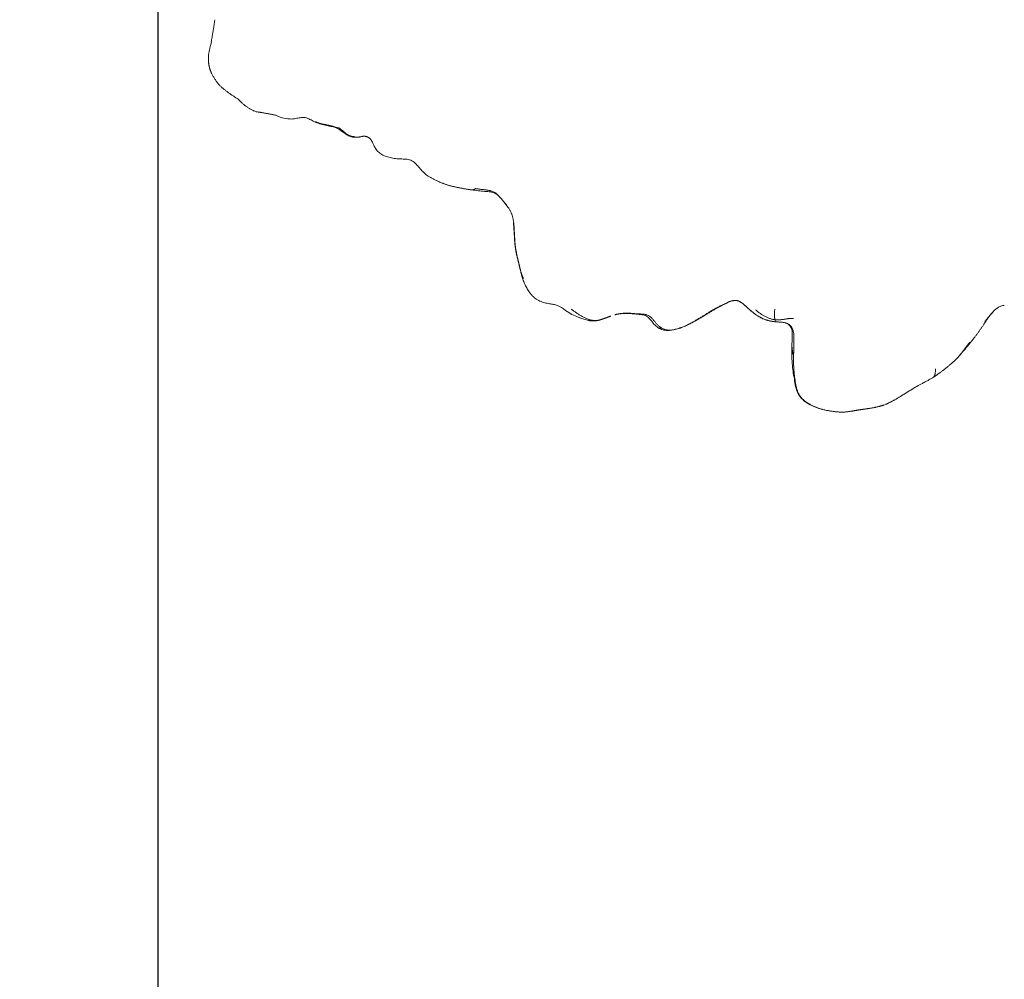
# Model space of a CAD drawing. Units: millimetres. Extents: x -605614905 to 17, y -1703670745 to 113.
# Drawn here: x -605612255 to -605612157, y -1703669981 to -1703669885 of the extents above; entities that cross this region are included whole.
import ezdxf

# ---------------------------------------------------------------- set-up
doc = ezdxf.new("R2010")
doc.units = ezdxf.units.MM
doc.layers.get('0').update_dxf_attribs({"lineweight": 9, "true_color": 0x1c1c1c})
doc.layers.get('Defpoints').update_dxf_attribs({"color": 3, "lineweight": 0})
doc.styles.add('2F обычный', font='Montserrat-Light.ttf', dxfattribs={"width": 0.8})
doc.dimstyles.new('stroitelniy3', dxfattribs={"dimtxt": 80, "dimasz": 30, "dimexe": 5, "dimexo": 10, "dimgap": 20, "dimtad": 1, "dimtoh": 1, "dimdec": 0, "dimrnd": 5, "dimtxsty": '2F обычный', "dimblk": 'ARCHTICK', "dimcen": 0.09, "dimdle": 2, "dimadec": 0, "dimazin": 2, "dimtfac": 1, "dimtdec": 0, "dimtmove": 1, "dimatfit": 3, "dimfxl": 10, "dimtfill": 1, "dimtolj": 1, "dimtzin": 0, "dimarcsym": 1})

# ---------------------------------------------------------------- blocks, each defined once
blk = doc.blocks.new('A$C3D8F63B4')
at = {"color": 0, "linetype": 'Continuous', "lineweight": 18}
for points, knots in [([(75.985, 173.566), (75.915, 173.551), (75.576, 173.473), (74.937, 173.271), (74.442, 173.032), (74.195, 172.886)], [0, 0, 0, 0, 0.108542, 0.526054, 1, 1, 1, 1]), ([(74.195, 172.886), (73.968, 172.762), (73.574, 172.475), (73.128, 171.946), (72.909, 171.271), (72.808, 170.791), (72.778, 170.536)], [0, 0, 0, 0, 0.247985, 0.495462, 0.745066, 1, 1, 1, 1]), ([(74.454, 173.001), (74.409, 172.994), (74.311, 172.956), (74.22, 172.903), (74.194, 172.886)], [0, 0, 0, 0, 0.702678, 1, 1, 1, 1]), ([(72.778, 170.536), (72.657, 170.011), (72.52, 169.171), (72.474, 167.978), (72.485, 167.321), (72.504, 166.977)], [0, 0, 0, 0, 0.438216, 0.704169, 1, 1, 1, 1]), ([(72.919, 170.979), (72.899, 170.959), (72.844, 170.809), (72.799, 170.642), (72.781, 170.55), (72.778, 170.536)], [0, 0, 0, 0, 0.459176, 0.918352, 1, 1, 1, 1]), ([(88.686, 170.332), (88.507, 170.431), (88.22, 170.581), (87.79, 170.784), (87.329, 170.991), (86.983, 171.155), (86.772, 171.256)], [0, 0, 0, 0, 0.285938, 0.453315, 0.664847, 1, 1, 1, 1]), ([(88.686, 170.332), (88.69, 170.329), (88.701, 170.321), (88.721, 170.303), (88.742, 170.278), (88.764, 170.248), (88.79, 170.211), (88.819, 170.166), (88.844, 170.108), (88.862, 170.029), (88.879, 169.924), (88.894, 169.796), (88.904, 169.652), (88.909, 169.549), (88.912, 169.496)], [0, 0, 0, 0, 0.054508, 0.140461, 0.226415, 0.312369, 0.398323, 0.484277, 0.570231, 0.656185, 0.742138, 0.828092, 0.914046, 1, 1, 1, 1]), ([(90.58, 169.079), (90.586, 169.074), (90.631, 169.043), (90.674, 169.011), (90.712, 168.983)], [0, 0, 0, 0, 0.132208, 1, 1, 1, 1]), ([(90.712, 168.983), (90.723, 168.975), (90.783, 168.93), (90.89, 168.848), (90.985, 168.772), (91.03, 168.734)], [0, 0, 0, 0, 0.103452, 0.551726, 1, 1, 1, 1]), ([(72.691, 168.2), (72.671, 168.188), (72.63, 168.061), (72.579, 167.867), (72.541, 167.671), (72.516, 167.473), (72.502, 167.273), (72.5, 167.105), (72.502, 167.005), (72.504, 166.971)], [0, 0, 0, 0, 0.153704, 0.307408, 0.461112, 0.614816, 0.76852, 0.922224, 1, 1, 1, 1]), ([(72.504, 166.977), (72.533, 166.728), (72.543, 166.314), (72.542, 165.791), (72.446, 165.428), (72.32, 165.256), (72.22, 165.161)], [0, 0, 0, 0, 0.41575, 0.680559, 0.807329, 1, 1, 1, 1]), ([(57.639, 165.437), (57.58, 165.443), (57.47, 165.443), (57.312, 165.418), (57.182, 165.369), (57.105, 165.326), (57.077, 165.308)], [0, 0, 0, 0, 0.276177, 0.552355, 0.828532, 1, 1, 1, 1]), ([(59.164, 165.547), (58.988, 165.59), (58.641, 165.647), (58.114, 165.679), (57.571, 165.572), (57.244, 165.416), (57.085, 165.313)], [0, 0, 0, 0, 0.242721, 0.481152, 0.735478, 1, 1, 1, 1]), ([(57.639, 165.437), (57.679, 165.456), (57.759, 165.491), (57.88, 165.537), (58.003, 165.573), (58.126, 165.602), (58.25, 165.621), (58.374, 165.632), (58.499, 165.635), (58.628, 165.631), (58.761, 165.618), (58.894, 165.599), (59.028, 165.575), (59.124, 165.556), (59.173, 165.545)], [0, 0, 0, 0, 0.08357, 0.16714, 0.25071, 0.33428, 0.41785, 0.50142, 0.58499, 0.66856, 0.75213, 0.8357, 0.91927, 1, 1, 1, 1]), ([(60.19, 165.257), (60.029, 165.312), (59.776, 165.391), (59.426, 165.485), (59.249, 165.528), (59.164, 165.547)], [0, 0, 0, 0, 0.505936, 0.768109, 1, 1, 1, 1]), ([(59.61, 165.44), (59.612, 165.44), (59.647, 165.431), (59.716, 165.411), (59.77, 165.395), (59.788, 165.39), (59.825, 165.379), (59.879, 165.362), (59.934, 165.345), (60.042, 165.309), (60.113, 165.284), (60.256, 165.232), (60.326, 165.205), (60.432, 165.163), (60.466, 165.148), (60.536, 165.119), (60.57, 165.104), (60.639, 165.075), (60.673, 165.06), (60.74, 165.029), (60.808, 164.999), (60.874, 164.968), (60.94, 164.937), (60.972, 164.921), (61.07, 164.874), (61.134, 164.843), (61.26, 164.779), (61.322, 164.748), (61.414, 164.7), (61.445, 164.684), (61.505, 164.653), (61.535, 164.637), (61.626, 164.59), (61.685, 164.558), (61.804, 164.496), (61.863, 164.465), (61.979, 164.404), (62.037, 164.373), (62.153, 164.313), (62.21, 164.282), (62.323, 164.222), (62.38, 164.192), (62.493, 164.131), (62.549, 164.101), (62.604, 164.071)], [0, 0, 0, 0, 0.03125, 0.0625, 0.0625, 0.078125, 0.078125, 0.09375, 0.125, 0.125, 0.1875, 0.1875, 0.25, 0.25, 0.28125, 0.28125, 0.3125, 0.3125, 0.34375, 0.34375, 0.375, 0.40625, 0.40625, 0.4375, 0.4375, 0.5, 0.5, 0.5625, 0.5625, 0.59375, 0.59375, 0.625, 0.625, 0.6875, 0.6875, 0.75, 0.75, 0.8125, 0.8125, 0.875, 0.875, 0.9375, 0.9375, 1, 1, 1, 1]), ([(72.512, 165.418), (72.488, 165.409), (72.411, 165.34), (72.309, 165.245), (72.246, 165.186), (72.221, 165.162)], [0, 0, 0, 0, 0.374499, 0.748998, 1, 1, 1, 1]), ([(49.335, 164.682), (48.9, 164.6), (48.229, 164.42), (47.315, 164.058), (46.853, 163.804), (46.622, 163.657)], [0, 0, 0, 0, 0.443017, 0.708746, 1, 1, 1, 1]), ([(49.688, 164.644), (49.742, 164.651), (49.846, 164.662), (50, 164.667), (50.15, 164.663), (50.291, 164.65), (50.426, 164.629), (50.538, 164.606), (50.605, 164.59), (50.628, 164.584)], [0, 0, 0, 0, 0.152872, 0.305745, 0.458617, 0.61149, 0.764362, 0.917234, 1, 1, 1, 1]), ([(57.077, 165.308), (56.958, 165.226), (56.719, 165.039), (56.402, 164.654), (55.994, 164.265), (55.65, 164.139), (55.462, 164.097)], [0, 0, 0, 0, 0.252187, 0.503328, 0.751951, 1, 1, 1, 1]), ([(62.726, 164.057), (62.452, 164.202), (61.909, 164.478), (61.227, 164.813), (60.816, 164.997), (60.699, 165.048)], [0, 0, 0, 0, 0.447226, 0.844214, 1, 1, 1, 1]), ([(70.586, 164.793), (70.549, 164.791), (70.431, 164.781), (70.314, 164.763), (70.258, 164.751)], [0, 0, 0, 0, 0.515734, 1, 1, 1, 1]), ([(94.541, 164.793), (94.583, 164.745), (94.67, 164.65), (94.801, 164.507), (94.933, 164.364), (95.068, 164.223), (95.206, 164.082), (95.345, 163.942), (95.451, 163.84), (95.511, 163.784), (95.522, 163.773)], [0, 0, 0, 0, 0.138071, 0.276142, 0.414213, 0.552284, 0.690355, 0.828426, 0.966497, 1, 1, 1, 1]), ([(46.622, 163.657), (46.309, 163.435), (45.842, 163.183), (45.233, 163.05), (44.922, 163.003), (44.766, 162.988)], [0, 0, 0, 0, 0.492943, 0.744634, 1, 1, 1, 1]), ([(52.417, 164.054), (52.452, 164.047), (52.53, 164.031), (52.653, 164.009), (52.785, 163.988), (52.919, 163.971), (53.053, 163.957), (53.187, 163.946), (53.323, 163.939), (53.458, 163.934), (53.594, 163.932), (53.684, 163.932), (53.73, 163.933)], [0, 0, 0, 0, 0.08145, 0.183511, 0.285572, 0.387633, 0.489694, 0.591755, 0.693817, 0.795878, 0.897939, 1, 1, 1, 1]), ([(68.287, 164.032), (67.99, 163.831), (67.567, 163.534), (67.063, 163.102), (66.81, 162.931), (66.683, 162.852)], [0, 0, 0, 0, 0.498973, 0.746723, 1, 1, 1, 1]), ([(96.777, 163.157), (96.666, 163.158), (96.443, 163.184), (95.995, 163.373), (95.7, 163.586), (95.521, 163.775)], [0, 0, 0, 0, 0.227384, 0.471136, 1, 1, 1, 1]), ([(44.766, 162.988), (44.592, 162.965), (44.237, 162.892), (43.692, 162.747), (43.211, 162.506), (42.847, 162.22), (42.681, 162.059), (42.601, 161.972)], [0, 0, 0, 0, 0.253817, 0.50559, 0.752273, 0.8755, 1, 1, 1, 1]), ([(66.713, 162.877), (66.581, 162.796), (66.402, 162.715), (66.222, 162.685), (66.174, 162.679)], [0, 0, 0, 0, 0.733661, 1, 1, 1, 1]), ([(42.605, 161.976), (42.497, 161.858), (42.296, 161.612), (42.041, 161.195), (41.825, 160.765), (41.707, 160.471), (41.655, 160.323)], [0, 0, 0, 0, 0.249184, 0.497427, 0.748273, 1, 1, 1, 1]), ([(41.256, 158.913), (41.253, 158.915), (41.234, 158.85), (41.219, 158.782), (41.212, 158.747), (41.212, 158.745)], [0, 0, 0, 0, 0.486673, 0.973346, 1, 1, 1, 1]), ([(40.868, 157.179), (40.861, 157.179), (40.843, 157.109), (40.822, 157.004), (40.812, 156.923), (40.808, 156.876), (40.807, 156.865)], [0, 0, 0, 0, 0.301488, 0.602977, 0.904465, 1, 1, 1, 1]), ([(40.722, 155.231), (40.717, 155.231), (40.705, 155.165), (40.688, 155.066), (40.677, 154.986), (40.67, 154.939), (40.668, 154.926)], [0, 0, 0, 0, 0.293221, 0.586443, 0.879664, 1, 1, 1, 1]), ([(39.872, 153.149), (39.667, 152.903), (39.345, 152.568), (38.918, 152.148), (38.664, 152.003), (38.53, 151.942)], [0, 0, 0, 0, 0.504647, 0.752978, 1, 1, 1, 1]), ([(40.033, 153.326), (40.032, 153.332), (39.994, 153.29), (39.938, 153.227), (39.898, 153.18), (39.876, 153.154), (39.872, 153.149)], [0, 0, 0, 0, 0.311846, 0.623691, 0.935537, 1, 1, 1, 1]), ([(38.53, 151.942), (38.368, 151.884), (38.008, 151.782), (37.11, 151.737), (36.39, 151.651), (35.869, 151.6)], [0, 0, 0, 0, 0.207897, 0.444799, 1, 1, 1, 1]), ([(36.319, 151.467), (36.299, 151.488), (36.247, 151.521), (36.169, 151.56), (36.092, 151.587), (36.017, 151.602), (35.945, 151.607), (35.891, 151.603), (35.862, 151.599), (35.856, 151.598)], [0, 0, 0, 0, 0.160034, 0.320068, 0.480102, 0.640136, 0.80017, 0.960203, 1, 1, 1, 1]), ([(31.136, 150.336), (30.829, 150.184), (30.397, 149.905), (29.914, 149.404), (29.658, 149.146), (29.53, 149.012)], [0, 0, 0, 0, 0.494846, 0.745261, 1, 1, 1, 1]), ([(29.53, 149.012), (29.385, 148.872), (29.072, 148.65), (28.506, 148.515), (27.916, 148.515), (27.521, 148.491), (27.324, 148.483)], [0, 0, 0, 0, 0.247739, 0.496337, 0.75056, 1, 1, 1, 1]), ([(25.162, 147.757), (25.05, 147.655), (24.851, 147.434), (24.639, 147.03), (24.434, 146.639), (24.231, 146.46), (24.124, 146.383)], [0, 0, 0, 0, 0.29341, 0.559647, 0.793432, 1, 1, 1, 1]), ([(27.327, 148.483), (27.113, 148.466), (26.703, 148.412), (26.114, 148.274), (25.593, 148.076), (25.297, 147.873), (25.162, 147.757)], [0, 0, 0, 0, 0.253155, 0.501775, 0.751441, 1, 1, 1, 1]), ([(22.244, 146.328), (22.094, 146.296), (21.8, 146.208), (21.273, 145.878), (20.86, 145.64), (20.587, 145.465)], [0, 0, 0, 0, 0.244383, 0.492212, 1, 1, 1, 1]), ([(22.244, 146.328), (22.25, 146.33), (22.262, 146.332), (22.282, 146.334), (22.302, 146.334), (22.323, 146.333), (22.344, 146.33), (22.366, 146.325), (22.387, 146.318), (22.409, 146.309), (22.431, 146.298), (22.453, 146.284), (22.467, 146.274), (22.475, 146.269)], [0, 0, 0, 0, 0.077418, 0.169676, 0.261934, 0.354192, 0.446451, 0.538709, 0.630967, 0.723225, 0.815484, 0.907742, 1, 1, 1, 1]), ([(17.9, 144.795), (17.738, 144.701), (17.402, 144.545), (16.867, 144.333), (16.292, 144.378), (15.925, 144.427), (15.741, 144.47)], [0, 0, 0, 0, 0.251606, 0.501314, 0.750577, 1, 1, 1, 1]), ([(15.741, 144.47), (15.584, 144.495), (15.247, 144.527), (14.488, 144.458), (13.905, 144.307), (13.504, 144.139)], [0, 0, 0, 0, 0.20342, 0.436776, 1, 1, 1, 1]), ([(6.1, 139.842), (6.111, 139.865), (6.148, 139.936), (6.214, 140.052), (6.298, 140.191), (6.387, 140.328), (6.479, 140.461), (6.576, 140.592), (6.678, 140.72), (6.783, 140.843), (6.894, 140.962), (7.01, 141.076), (7.088, 141.151), (7.128, 141.188)], [0, 0, 0, 0, 0.045147, 0.140632, 0.236117, 0.331603, 0.427088, 0.522573, 0.618059, 0.713544, 0.809029, 0.904515, 1, 1, 1, 1]), ([(6.145, 136.783), (6.129, 136.834), (6.096, 136.936), (6.047, 137.089), (6, 137.243), (5.954, 137.398), (5.911, 137.553), (5.872, 137.711), (5.838, 137.869), (5.811, 138.029), (5.792, 138.189), (5.783, 138.307), (5.78, 138.37), (5.779, 138.38)], [0, 0, 0, 0, 0.09824, 0.19648, 0.29472, 0.392961, 0.491201, 0.589441, 0.687681, 0.785921, 0.884161, 0.982401, 1, 1, 1, 1])]:
    blk.add_open_spline(points, degree=3, knots=knots, dxfattribs=at)
for points, degree in [([(74.454, 173.001), (74.509, 173.029), (74.624, 173.085), (74.798, 173.165), (74.976, 173.241), (75.161, 173.313), (75.35, 173.381), (75.544, 173.445), (75.743, 173.501), (75.943, 173.552), (76.143, 173.597), (76.34, 173.635), (76.536, 173.669), (76.73, 173.698), (76.92, 173.725), (77.108, 173.75), (77.233, 173.764), (77.295, 173.772)], 3), ([(77.295, 173.772), (77.34, 173.777), (77.428, 173.788), (77.56, 173.801), (77.692, 173.81), (77.827, 173.818), (77.965, 173.825), (78.103, 173.829), (78.243, 173.829), (78.387, 173.827), (78.535, 173.821), (78.683, 173.81), (78.832, 173.796), (78.98, 173.78), (79.128, 173.76), (79.275, 173.737), (79.373, 173.721), (79.421, 173.713)], 3), ([(80.861, 173.521), (80.149, 173.605), (79.355, 173.73)], 2), ([(79.421, 173.713), (79.469, 173.705), (79.562, 173.691), (79.702, 173.669), (79.841, 173.649), (79.977, 173.63), (80.108, 173.613), (80.236, 173.597), (80.364, 173.581), (80.488, 173.566), (80.608, 173.551), (80.727, 173.537), (80.845, 173.523), (80.96, 173.508), (81.074, 173.493), (81.188, 173.479), (81.263, 173.469), (81.301, 173.464)], 3), ([(83.093, 173.099), (82.231, 173.35), (81.324, 173.461)], 2), ([(72.919, 170.979), (72.931, 171.041), (72.955, 171.164), (72.999, 171.345), (73.052, 171.522), (73.113, 171.691), (73.186, 171.851), (73.269, 172.004), (73.361, 172.147), (73.465, 172.28), (73.58, 172.404), (73.706, 172.519), (73.84, 172.626), (73.981, 172.727), (74.133, 172.824), (74.292, 172.915), (74.399, 172.973), (74.454, 173.001)], 3), ([(84.958, 172.243), (84.027, 172.746), (83.199, 173.059)], 2), ([(86.772, 171.256), (85.843, 171.73), (84.958, 172.243)], 2), ([(72.691, 168.2), (72.69, 168.263), (72.689, 168.387), (72.687, 168.573), (72.687, 168.759), (72.689, 168.944), (72.694, 169.129), (72.7, 169.314), (72.71, 169.498), (72.725, 169.682), (72.744, 169.866), (72.766, 170.051), (72.791, 170.236), (72.819, 170.422), (72.85, 170.608), (72.884, 170.794), (72.907, 170.917), (72.919, 170.979)], 3), ([(90.64, 169.035), (89.67, 169.762), (88.686, 170.332)], 2), ([(91.182, 168.61), (90.918, 168.83), (90.64, 169.035)], 2), ([(91.03, 168.734), (91.076, 168.696), (91.166, 168.621), (91.298, 168.504), (91.427, 168.384), (91.552, 168.263), (91.675, 168.139), (91.794, 168.012), (91.911, 167.884), (92.026, 167.753), (92.14, 167.623), (92.254, 167.492), (92.368, 167.362), (92.481, 167.233), (92.592, 167.104), (92.704, 166.975), (92.778, 166.889), (92.814, 166.847)], 3), ([(93.37, 166.369), (92.374, 167.496), (91.182, 168.61)], 2), ([(72.512, 165.418), (72.543, 165.473), (72.595, 165.588), (72.659, 165.768), (72.702, 165.956), (72.723, 166.145), (72.732, 166.335), (72.734, 166.524), (72.729, 166.713), (72.722, 166.9), (72.716, 167.087), (72.71, 167.273), (72.704, 167.459), (72.7, 167.644), (72.697, 167.829), (72.694, 168.015), (72.692, 168.138), (72.691, 168.2)], 3), ([(55.849, 164.085), (55.898, 164.097), (55.992, 164.126), (56.132, 164.184), (56.267, 164.261), (56.394, 164.355), (56.512, 164.462), (56.624, 164.576), (56.734, 164.691), (56.842, 164.807), (56.949, 164.92), (57.058, 165.029), (57.17, 165.131), (57.284, 165.224), (57.399, 165.306), (57.518, 165.377), (57.599, 165.418), (57.639, 165.437)], 3), ([(70.586, 164.793), (70.633, 164.797), (70.727, 164.802), (70.869, 164.81), (71.011, 164.817), (71.152, 164.824), (71.294, 164.833), (71.435, 164.846), (71.575, 164.865), (71.713, 164.891), (71.849, 164.926), (71.981, 164.973), (72.109, 165.032), (72.228, 165.106), (72.335, 165.195), (72.431, 165.3), (72.488, 165.377), (72.512, 165.418)], 3), ([(94.795, 164.573), (94.107, 165.512), (93.364, 166.375)], 2), ([(47.246, 163.533), (47.295, 163.563), (47.395, 163.625), (47.545, 163.718), (47.697, 163.811), (47.852, 163.904), (48.01, 163.996), (48.17, 164.085), (48.335, 164.17), (48.501, 164.252), (48.669, 164.33), (48.84, 164.404), (49.011, 164.472), (49.183, 164.531), (49.352, 164.581), (49.521, 164.619), (49.634, 164.637), (49.688, 164.644)], 3), ([(50.614, 164.587), (49.974, 164.769), (49.268, 164.67)], 2), ([(49.334, 164.682), (49.313, 164.679), (49.291, 164.675), (49.27, 164.67)], 3), ([(51.791, 164.217), (51.182, 164.423), (50.614, 164.587)], 2), ([(70.258, 164.751), (69.211, 164.621), (68.284, 164.029)], 2), ([(70.565, 164.584), (70.512, 164.579), (70.407, 164.565), (70.249, 164.536), (70.093, 164.498), (69.937, 164.452), (69.783, 164.398), (69.63, 164.339), (69.479, 164.275), (69.328, 164.206), (69.178, 164.133), (69.031, 164.055), (68.886, 163.971), (68.743, 163.884), (68.602, 163.792), (68.465, 163.697), (68.375, 163.631), (68.33, 163.598)], 3), ([(68.516, 164.159), (68.559, 164.184), (68.647, 164.233), (68.78, 164.303), (68.915, 164.369), (69.051, 164.43), (69.187, 164.486), (69.324, 164.537), (69.463, 164.583), (69.602, 164.624), (69.741, 164.661), (69.88, 164.694), (70.021, 164.723), (70.161, 164.747), (70.302, 164.767), (70.444, 164.782), (70.538, 164.79), (70.586, 164.793)], 3), ([(70.565, 164.584), (70.563, 164.575), (70.557, 164.556), (70.548, 164.523), (70.539, 164.485), (70.53, 164.443), (70.522, 164.393), (70.515, 164.335), (70.508, 164.266), (70.504, 164.188), (70.502, 164.103), (70.503, 164.014), (70.507, 163.922), (70.512, 163.828), (70.519, 163.731), (70.527, 163.633), (70.533, 163.567), (70.536, 163.534)], 3), ([(70.586, 164.793), (70.608, 164.795), (70.606, 164.792), (70.601, 164.786), (70.597, 164.778), (70.593, 164.769), (70.59, 164.759), (70.587, 164.748), (70.585, 164.734), (70.584, 164.719), (70.582, 164.703), (70.58, 164.688), (70.577, 164.671), (70.574, 164.652), (70.571, 164.632), (70.569, 164.609), (70.567, 164.593), (70.565, 164.584)], 3), ([(72.675, 164.466), (72.635, 164.459), (72.545, 164.457), (72.412, 164.458), (72.28, 164.464), (72.149, 164.474), (72.016, 164.489), (71.877, 164.509), (71.735, 164.53), (71.592, 164.548), (71.448, 164.565), (71.304, 164.58), (71.158, 164.591), (71.01, 164.599), (70.862, 164.6), (70.713, 164.596), (70.614, 164.589), (70.565, 164.584)], 3), ([(72.221, 165.162), (72.12, 165.077), (72.014, 165.006), (71.899, 164.955)], 3), ([(95.521, 163.774), (95.082, 164.196), (94.792, 164.577)], 2), ([(53.429, 163.948), (52.812, 163.958), (52.247, 164.092)], 2), ([(55.462, 164.097), (54.377, 163.974), (53.429, 163.948)], 2), ([(53.73, 163.933), (53.775, 163.933), (53.866, 163.936), (54.002, 163.941), (54.139, 163.948), (54.276, 163.958), (54.415, 163.969), (54.553, 163.98), (54.693, 163.99), (54.834, 163.998), (54.977, 164.005), (55.121, 164.011), (55.265, 164.018), (55.41, 164.026), (55.557, 164.038), (55.703, 164.057), (55.801, 164.074), (55.849, 164.085)], 3), ([(62.604, 164.071), (62.661, 164.04), (62.774, 163.977), (62.942, 163.883), (63.109, 163.791), (63.273, 163.701), (63.439, 163.613), (63.609, 163.528), (63.78, 163.445), (63.954, 163.365), (64.131, 163.288), (64.306, 163.211), (64.478, 163.136), (64.649, 163.063), (64.816, 162.99), (64.98, 162.92), (65.09, 162.876), (65.145, 162.854)], 3), ([(65.177, 162.88), (64.021, 163.326), (62.768, 164.025)], 2), ([(66.762, 162.898), (66.798, 162.92), (66.871, 162.969), (66.977, 163.046), (67.083, 163.126), (67.191, 163.21), (67.302, 163.297), (67.414, 163.386), (67.529, 163.474), (67.646, 163.563), (67.766, 163.652), (67.887, 163.742), (68.008, 163.83), (68.132, 163.918), (68.257, 164.002), (68.385, 164.083), (68.472, 164.134), (68.516, 164.159)], 3), ([(65.145, 162.854), (65.18, 162.841), (65.251, 162.814), (65.357, 162.776), (65.463, 162.739), (65.57, 162.707), (65.679, 162.681), (65.788, 162.663), (65.897, 162.652), (66.007, 162.648), (66.119, 162.654), (66.228, 162.669), (66.336, 162.694), (66.445, 162.733), (66.554, 162.781), (66.659, 162.836), (66.727, 162.876), (66.762, 162.898)], 3), ([(65.802, 162.684), (65.587, 162.71), (65.379, 162.772), (65.177, 162.88)], 3), ([(41.655, 160.323), (41.415, 159.51), (41.208, 158.72)], 2), ([(41.256, 158.913), (41.265, 158.95), (41.284, 159.021), (41.312, 159.129), (41.341, 159.237), (41.37, 159.344), (41.4, 159.451), (41.431, 159.556), (41.463, 159.661), (41.498, 159.765), (41.534, 159.868), (41.573, 159.971), (41.614, 160.073), (41.657, 160.175), (41.703, 160.275), (41.752, 160.374), (41.787, 160.44), (41.805, 160.473)], 3), ([(41.208, 158.72), (40.917, 157.86), (40.807, 156.864)], 2), ([(40.868, 157.179), (40.874, 157.22), (40.886, 157.301), (40.906, 157.422), (40.928, 157.543), (40.951, 157.664), (40.976, 157.784), (41.001, 157.9), (41.026, 158.016), (41.054, 158.131), (41.083, 158.245), (41.114, 158.359), (41.145, 158.47), (41.173, 158.581), (41.201, 158.692), (41.229, 158.803), (41.247, 158.877), (41.256, 158.913)], 3), ([(40.807, 156.864), (40.74, 155.885), (40.663, 154.886)], 2), ([(40.722, 155.231), (40.726, 155.275), (40.733, 155.362), (40.742, 155.494), (40.751, 155.626), (40.758, 155.757), (40.766, 155.889), (40.774, 156.019), (40.782, 156.15), (40.79, 156.281), (40.798, 156.411), (40.807, 156.541), (40.815, 156.67), (40.825, 156.797), (40.837, 156.925), (40.851, 157.052), (40.862, 157.137), (40.868, 157.179)], 3), ([(40.033, 153.326), (40.061, 153.363), (40.117, 153.438), (40.198, 153.553), (40.275, 153.672), (40.346, 153.792), (40.412, 153.916), (40.47, 154.042), (40.521, 154.17), (40.564, 154.301), (40.601, 154.434), (40.632, 154.567), (40.657, 154.7), (40.678, 154.832), (40.696, 154.965), (40.71, 155.098), (40.718, 155.187), (40.722, 155.231)], 3), ([(40.668, 154.926), (40.667, 154.913), (40.665, 154.899), (40.663, 154.886)], 3), ([(38.579, 151.9), (38.618, 151.922), (38.694, 151.97), (38.802, 152.048), (38.906, 152.132), (39.006, 152.221), (39.102, 152.313), (39.197, 152.409), (39.291, 152.508), (39.386, 152.606), (39.48, 152.704), (39.575, 152.803), (39.671, 152.903), (39.765, 153.006), (39.857, 153.11), (39.947, 153.217), (40.004, 153.289), (40.033, 153.326)], 3), ([(36.319, 151.467), (36.369, 151.476), (36.47, 151.49), (36.621, 151.51), (36.773, 151.529), (36.927, 151.546), (37.083, 151.559), (37.239, 151.573), (37.396, 151.589), (37.552, 151.606), (37.708, 151.626), (37.863, 151.65), (38.016, 151.681), (38.165, 151.72), (38.31, 151.768), (38.448, 151.828), (38.536, 151.875), (38.579, 151.9)], 3), ([(33.355, 151.169), (32.196, 150.876), (31.136, 150.336)], 2), ([(35.869, 151.6), (34.603, 151.448), (33.354, 151.169)], 2), ([(22.475, 146.269), (22.432, 146.271), (22.348, 146.268), (22.222, 146.256), (22.096, 146.231), (21.972, 146.193), (21.85, 146.144), (21.731, 146.084), (21.614, 146.017), (21.5, 145.945), (21.388, 145.868), (21.277, 145.789), (21.166, 145.709), (21.053, 145.628), (20.94, 145.549), (20.825, 145.472), (20.749, 145.421), (20.709, 145.396)], 3), ([(23.456, 146.241), (22.789, 146.381), (22.244, 146.328)], 2), ([(24.124, 146.383), (23.796, 146.198), (23.456, 146.241)], 2), ([(20.198, 145.301), (19.03, 145.145), (17.9, 144.795)], 2), ([(18.041, 144.763), (18.089, 144.784), (18.186, 144.824), (18.334, 144.879), (18.483, 144.928), (18.634, 144.968), (18.785, 145.003), (18.938, 145.032), (19.09, 145.059), (19.243, 145.085), (19.395, 145.111), (19.547, 145.139), (19.698, 145.169), (19.846, 145.203), (19.993, 145.242), (20.138, 145.288), (20.234, 145.322), (20.28, 145.339)], 3), ([(20.587, 145.465), (20.393, 145.374), (20.198, 145.301)], 2), ([(20.28, 145.339), (20.289, 145.342), (20.307, 145.347), (20.335, 145.354), (20.362, 145.359), (20.39, 145.364), (20.418, 145.368), (20.447, 145.371), (20.476, 145.375), (20.505, 145.378), (20.534, 145.381), (20.563, 145.383), (20.593, 145.386), (20.622, 145.389), (20.651, 145.391), (20.68, 145.393), (20.7, 145.395), (20.709, 145.396)], 3), ([(11.25, 143.783), (10.062, 143.397), (9.199, 142.525)], 2), ([(13.504, 144.139), (12.395, 143.929), (11.25, 143.783)], 2), ([(9.199, 142.525), (8.136, 141.966), (7.175, 141.246)], 2), ([(6.101, 139.844), (5.903, 139.475), (5.828, 139.008)], 2), ([(5.828, 139.008), (5.755, 138.694), (5.782, 138.328)], 2), ([(6.103, 136.81), (6.331, 135.777), (6.511, 134.576)], 2)]:
    blk.add_open_spline(points, degree=degree, dxfattribs=at)
blk = doc.blocks.new('_ArchTick')
at = {"color": 0, "linetype": 'ByBlock', "const_width": 0.15}
blk.add_lwpolyline([(-0.5, -0.5), (0.5, 0.5)], dxfattribs=at)
blk = doc.blocks.new('*D343')
at = {"color": 0, "lineweight": -2, "transparency": 16777216}
for p, q in [((-605612241.53, -1703669851.316), (-605612241.53, -1703670105.808)), ((-605612020.348, -1703669861.411), (-605612020.348, -1703670105.808)), ((-605612243.53, -1703670100.808), (-605612018.348, -1703670100.808))]:
    blk.add_line(p, q, dxfattribs=at)
at = {"layer": 'Defpoints', "color": 0, "lineweight": 30, "transparency": 16777216}
for p in [(-605612241.53, -1703669841.316, -1.75), (-605612020.348, -1703669851.411, -2.875), (-605612020.348, -1703670100.808)]:
    blk.add_point(p, dxfattribs=at)
at = {"color": 0, "lineweight": -2, "transparency": 16777216, "xscale": 25, "yscale": 25, "zscale": 25, "rotation": 180}
blk.add_blockref('_ArchTick', (-605612241.53, -1703670100.808), dxfattribs=at)
at = {"color": 0, "lineweight": -2, "transparency": 16777216, "xscale": 25, "yscale": 25, "zscale": 25}
blk.add_blockref('_ArchTick', (-605612020.348, -1703670100.808), dxfattribs=at)
at = {"color": 0, "transparency": 16777216, "insert": (-605612130.939, -1703670055.451), "char_height": 50, "attachment_point": 5, "style": '2F обычный', "bg_fill": 3, "box_fill_scale": 1.1, "bg_fill_color": 256, "bg_fill_true_color": 13158600, "bg_fill_transparency": 0}
blk.add_mtext('\\A1;220', dxfattribs=at)

msp = doc.modelspace()

# ---------------------------------------------------------------- block references
at = {"lineweight": 18, "extrusion": (0.48481, 0, 0.87462), "xscale": -1, "rotation": 90}
msp.add_blockref('A$C3D8F63B4', (-1703669750.431, 529680400.494, -293606642.363), dxfattribs=at)

# ---------------------------------------------------------------- next in the draw order: dimensions: what is measured, and where the dimension line sits
at = {"color": 252}
dim = msp.add_linear_dim(base=(-605612020.348, -1703670100.808), p1=(-605612241.53, -1703669841.316, -1.75), p2=(-605612020.348, -1703669851.411, -2.875), dimstyle='stroitelniy3', override={"dimtxt": 50, "dimasz": 25}, dxfattribs=at)
dim.commit()
dim.dimension.update_dxf_attribs({"geometry": '*D343', "text_midpoint": (-605612130.939, -1703670055.451)})

doc.saveas('drawing.dxf')
